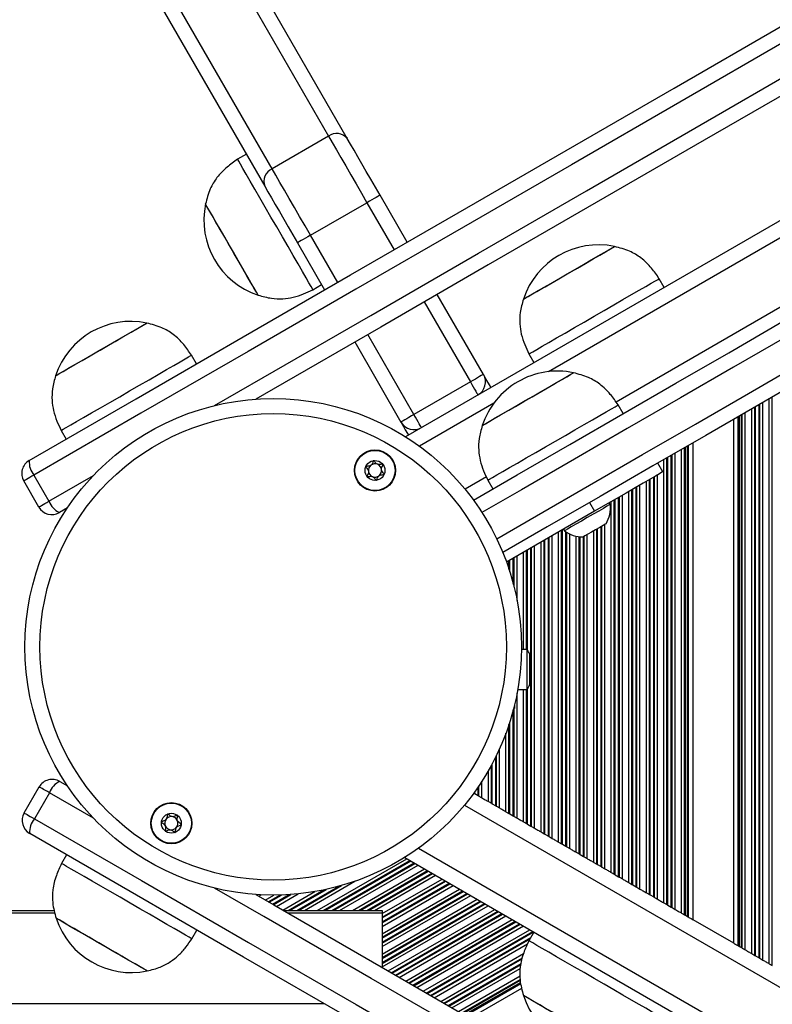
# Model space of a CAD drawing. Units: millimetres. Extents: x -144 to 8195, y -60 to 14813.
# Drawn here: x 1840 to 1990, y 4499 to 4695 of the extents above; entities that cross this region are included whole.
import ezdxf

# ---------------------------------------------------------------- set-up
doc = ezdxf.new("R2010")
doc.units = ezdxf.units.MM
doc.header["$LTSCALE"] = 50

msp = doc.modelspace()

# ---------------------------------------------------------------- linework, layer by layer
at = {"color": 7, "linetype": 'Continuous', "lineweight": 25}
for p, q in [((1579.16, 5230.45), (1901.72, 4671.77)), ((1905.46, 4671.28), (1582.91, 5229.96)), ((1890.46, 4665.27), (1567.9, 5223.95)), ((1566.45, 5220.46), (1889.01, 4661.78)), ((2573.11, 4990.6), (1917.07, 4611.84)), ((1901.72, 4671.77), (1890.46, 4665.27)), ((1885.33, 4668.15), (1883.6, 4667.15)), ((1917.39, 4650.62), (1911.98, 4660)), ((1898.12, 4652), (1909.38, 4658.5)), ((1895.52, 4650.5), (1900.94, 4641.12)), ((1958.76, 4649.76), (1958.76, 4649.77)), ((1898.6, 4641.16), (1900.33, 4642.16)), ((1968.66, 4641.62), (1967.66, 4643.35)), ((1932.61, 4624.27), (1923.39, 4640.23)), ((1940.57, 4639.27), (1940.57, 4639.26)), ((1906.94, 4630.73), (1916.15, 4614.77)), ((1875.39, 4626.37), (1874.39, 4628.1)), ((1941.68, 4628.35), (1942.68, 4626.62)), ((1930.01, 4622.77), (1918.75, 4616.27)), ((1960.46, 4616.45), (1959.46, 4618.18)), ((1982.5, 4510.89), (1982.5, 4615.32)), ((1848.41, 4613.1), (1849.41, 4611.37)), ((1974.42, 4515.55), (1974.42, 4610.65)), ((1968.36, 4604.84), (1967.36, 4606.58)), ((1843.95, 4597.82), (1840.95, 4603.02)), ((1842.98, 4604.19), (1845.98, 4599)), ((1933.48, 4603.18), (1934.48, 4601.45)), ((1849.66, 4597.65), (1848.05, 4596.73)), ((1954.75, 4596.98), (1937.21, 4586.86)), ((1953.75, 4598.72), (1954.75, 4596.98)), ((1957.85, 4598.34), (1957.66, 4598.67)), ((1948.57, 4593.42), (1948.76, 4593.09)), ((1941.26, 4569.45), (1940.18, 4569.45)), ((1941.26, 4569.45), (1941.26, 4561.45)), ((1941.88, 4568.09), (1941.88, 4568.49)), ((1941.88, 4562.41), (1941.88, 4568.09)), ((1939.45, 4561.45), (1941.26, 4561.45)), ((1938.78, 4558.24), (1938.78, 4557.7)), ((1938.78, 4557.7), (1938.64, 4557.7)), ((1841.04, 4536.84), (1844.04, 4542.04)), ((1848.13, 4543.14), (1849.66, 4542.26)), ((1846.07, 4540.87), (1843.07, 4535.67)), ((1930.69, 4540.8), (1930.7, 4540.79)), ((1930.86, 4540.7), (1931.55, 4540.3)), ((1931.71, 4540.21), (1932.31, 4539.86)), ((1933.6, 4539.12), (1934.2, 4538.77)), ((1934.36, 4538.68), (1935.05, 4538.28)), ((1935.21, 4538.19), (1935.81, 4537.84)), ((1937.1, 4537.1), (1937.7, 4536.75)), ((1937.86, 4536.66), (1938.55, 4536.26)), ((1938.71, 4536.17), (1939.31, 4535.82)), ((1940.6, 4535.08), (1941.2, 4534.73)), ((1941.36, 4534.64), (1942.05, 4534.24)), ((1942.21, 4534.15), (1942.81, 4533.8)), ((1944.1, 4533.06), (1944.7, 4532.71)), ((1944.86, 4532.62), (1945.55, 4532.22)), ((1945.71, 4532.13), (1946.31, 4531.78)), ((1947.6, 4531.04), (1948.2, 4530.69)), ((1948.36, 4530.6), (1949.05, 4530.2)), ((1849.5, 4528.49), (1848.5, 4526.76)), ((1949.21, 4530.1), (1949.81, 4529.76)), ((1951.1, 4529.01), (1951.7, 4528.67)), ((1951.86, 4528.58), (1952.55, 4528.18)), ((1916.91, 4527.97), (2570.65, 4150.53)), ((1952.71, 4528.08), (1953.31, 4527.74)), ((1954.6, 4526.99), (1955.2, 4526.65)), ((1955.36, 4526.56), (1956.05, 4526.16)), ((1956.21, 4526.06), (1956.81, 4525.72)), ((1958.1, 4524.97), (1958.7, 4524.63)), ((1958.86, 4524.53), (1959.55, 4524.14)), ((1959.71, 4524.04), (1960.31, 4523.7)), ((1961.6, 4522.95), (1962.2, 4522.61)), ((1962.36, 4522.51), (1963.05, 4522.12)), ((1963.21, 4522.02), (1963.81, 4521.68)), ((1965.1, 4520.93), (1965.7, 4520.59)), ((1965.86, 4520.49), (1966.55, 4520.09)), ((1966.71, 4520), (1967.31, 4519.66)), ((1968.6, 4518.91), (1969.2, 4518.57)), ((1969.36, 4518.47), (1970.05, 4518.07)), ((1814.26, 4517.39), (1847.07, 4517.39)), ((1847.18, 4516.89), (1814.26, 4516.89)), ((1892.72, 4517.39), (1912.44, 4517.39)), ((1912.44, 4516.89), (1893.59, 4516.89)), ((1912.44, 4517.39), (1912.44, 4516.89)), ((1912.44, 4516.89), (1912.44, 4506.01)), ((1970.21, 4517.98), (1970.81, 4517.63)), ((1972.1, 4516.89), (1972.7, 4516.54)), ((1972.86, 4516.45), (1973.27, 4516.21)), ((1982.5, 4510.89), (1974.42, 4515.55)), ((1874.48, 4511.76), (1875.48, 4513.49)), ((1942.68, 4513.09), (1941.68, 4511.36)), ((1983.64, 4510.23), (1984.05, 4509.99)), ((1984.21, 4509.9), (1984.81, 4509.55)), ((1986.1, 4508.81), (1986.7, 4508.46)), ((1986.86, 4508.37), (1987.55, 4507.97)), ((1987.71, 4507.88), (1988.31, 4507.53)), ((1989.6, 4506.78), (1990.2, 4506.44)), ((1929.92, 4495.92), (1940.26, 4501.89)), ((1814.26, 4498.89), (1900.77, 4498.89)), ((1940.57, 4500.45), (1940.57, 4500.44))]:
    msp.add_line(p, q, dxfattribs=at)
at = {"color": 8, "linetype": 'Continuous', "lineweight": 25}
for p, q in [((2546.96, 4972.04), (1945.55, 4624.81)), ((2545.47, 4957.32), (1959.04, 4618.75)), ((1909.38, 4658.5), (1914.79, 4649.12)), ((1903.54, 4642.62), (1898.12, 4652)), ((1920.79, 4638.73), (1930.01, 4622.77)), ((1918.75, 4616.27), (1909.54, 4632.23)), ((1988.31, 4507.53), (1988.31, 4618.67)), ((1989.6, 4506.78), (1989.6, 4619.42)), ((1990.2, 4506.44), (1990.2, 4619.76)), ((1934.68, 4618.54), (1919.83, 4609.97)), ((1984.81, 4509.55), (1984.81, 4616.65)), ((1986.1, 4508.81), (1986.1, 4617.4)), ((1986.7, 4508.46), (1986.7, 4617.74)), ((1986.86, 4508.37), (1986.86, 4617.84)), ((1987.55, 4507.97), (1987.55, 4618.24)), ((1987.71, 4507.88), (1987.71, 4618.33)), ((1983.41, 4510.36), (1983.41, 4615.84)), ((1983.64, 4510.23), (1983.64, 4615.98)), ((1984.05, 4509.99), (1984.05, 4616.21)), ((1984.21, 4509.9), (1984.21, 4616.31)), ((1972.1, 4516.89), (1972.1, 4609.31)), ((1972.7, 4516.54), (1972.7, 4609.66)), ((1972.86, 4516.45), (1972.86, 4609.75)), ((1973.27, 4516.21), (1973.27, 4609.99)), ((1973.5, 4516.08), (1973.5, 4610.12)), ((1968.6, 4518.91), (1968.6, 4607.29)), ((1969.2, 4518.57), (1969.2, 4607.64)), ((1969.36, 4518.47), (1969.36, 4607.73)), ((1970.05, 4518.07), (1970.05, 4608.13)), ((1970.21, 4517.98), (1970.21, 4608.22)), ((1970.81, 4517.63), (1970.81, 4608.57)), ((1845.98, 4599), (1854.87, 4604.13)), ((1933.19, 4603.82), (1928.94, 4601.37)), ((1965.1, 4520.93), (1965.1, 4602.96)), ((1965.7, 4520.59), (1965.7, 4603.31)), ((1965.86, 4520.49), (1965.86, 4603.4)), ((1966.55, 4520.09), (1966.55, 4603.8)), ((1966.71, 4520), (1966.71, 4603.89)), ((1967.31, 4519.66), (1967.31, 4604.24)), ((1961.6, 4522.95), (1961.6, 4600.94)), ((1962.2, 4522.61), (1962.2, 4601.29)), ((1962.36, 4522.51), (1962.36, 4601.38)), ((1963.05, 4522.12), (1963.05, 4601.78)), ((1963.21, 4522.02), (1963.21, 4601.87)), ((1963.81, 4521.68), (1963.81, 4602.22)), ((1958.7, 4524.63), (1958.7, 4599.27)), ((1958.86, 4524.53), (1958.86, 4599.36)), ((1959.55, 4524.14), (1959.55, 4599.76)), ((1959.71, 4524.04), (1959.71, 4599.85)), ((1960.31, 4523.7), (1960.31, 4600.2)), ((1958.1, 4524.97), (1958.1, 4598.92)), ((1948.2, 4530.69), (1948.2, 4593.2)), ((1948.36, 4530.6), (1948.36, 4593.3)), ((1954.6, 4526.99), (1954.6, 4593.09)), ((1955.2, 4526.65), (1955.2, 4593.44)), ((1955.36, 4526.56), (1955.36, 4593.53)), ((1956.05, 4526.16), (1956.05, 4593.93)), ((1956.21, 4526.06), (1956.21, 4594.02)), ((1956.81, 4525.72), (1956.81, 4594.37)), ((1944.7, 4532.71), (1944.7, 4591.18)), ((1944.86, 4532.62), (1944.86, 4591.28)), ((1945.55, 4532.22), (1945.55, 4591.68)), ((1945.71, 4532.13), (1945.71, 4591.77)), ((1946.31, 4531.78), (1946.31, 4592.11)), ((1947.6, 4531.04), (1947.6, 4592.86)), ((1949.05, 4530.2), (1949.05, 4592.88)), ((1949.21, 4530.1), (1949.21, 4592.77)), ((1949.81, 4529.76), (1949.81, 4592.43)), ((1951.1, 4529.01), (1951.1, 4591.99)), ((1951.7, 4528.67), (1951.7, 4591.9)), ((1951.86, 4528.58), (1951.86, 4591.88)), ((1952.55, 4528.18), (1952.55, 4591.91)), ((1952.71, 4528.08), (1952.71, 4592)), ((1953.31, 4527.74), (1953.31, 4592.35)), ((1941.2, 4569.45), (1941.2, 4589.16)), ((1941.36, 4569.32), (1941.36, 4589.26)), ((1942.05, 4534.24), (1942.05, 4589.65)), ((1942.21, 4534.15), (1942.21, 4589.75)), ((1942.81, 4533.8), (1942.81, 4590.09)), ((1944.1, 4533.06), (1944.1, 4590.84)), ((1937.86, 4584.94), (1937.86, 4587.24)), ((1938.55, 4582.56), (1938.55, 4587.63)), ((1938.71, 4581.94), (1938.71, 4587.73)), ((1939.31, 4579.21), (1939.31, 4588.07)), ((1940.6, 4569.45), (1940.6, 4588.82)), ((1937.7, 4585.44), (1937.7, 4587.14)), ((1939.31, 4535.82), (1939.31, 4560.7)), ((1940.6, 4535.08), (1940.6, 4561.45)), ((1941.2, 4534.73), (1941.2, 4561.45)), ((1941.36, 4534.64), (1941.36, 4561.59)), ((1938.55, 4536.26), (1938.55, 4557.35)), ((1938.71, 4536.17), (1938.71, 4557.7)), ((1937.7, 4536.75), (1937.7, 4554.47)), ((1937.86, 4536.66), (1937.86, 4554.97)), ((1937.1, 4537.1), (1937.1, 4552.76)), ((1935.05, 4538.28), (1935.05, 4548.01)), ((1935.21, 4538.19), (1935.21, 4548.34)), ((1935.81, 4537.84), (1935.81, 4549.61)), ((1934.2, 4538.77), (1934.2, 4546.36)), ((1934.36, 4538.68), (1934.36, 4546.66)), ((1933.6, 4539.12), (1933.6, 4545.29)), ((1931.55, 4540.3), (1931.55, 4542.03)), ((1931.71, 4540.21), (1931.71, 4542.26)), ((1932.31, 4539.86), (1932.31, 4543.17)), ((1854.87, 4535.78), (1846.07, 4540.87)), ((1930.7, 4540.79), (1930.7, 4540.82)), ((1930.86, 4540.7), (1930.86, 4541.04)), ((1928.83, 4538.41), (2576.08, 4164.72)), ((1919.68, 4529.84), (2570.65, 4154)), ((1899.48, 4517.39), (1917.35, 4527.71)), ((1900.68, 4517.39), (1917.95, 4527.37)), ((1901, 4517.39), (1918.11, 4527.28)), ((1902.38, 4517.39), (1918.8, 4526.88)), ((1902.7, 4517.39), (1918.96, 4526.78)), ((1903.9, 4517.39), (1919.56, 4526.44)), ((1906.48, 4517.39), (1920.85, 4525.69)), ((1907.68, 4517.39), (1921.45, 4525.35)), ((1908, 4517.39), (1921.61, 4525.25)), ((1909.38, 4517.39), (1922.3, 4524.86)), ((1909.7, 4517.39), (1922.46, 4524.76)), ((1910.9, 4517.39), (1923.06, 4524.42)), ((1896.9, 4517.39), (1906.98, 4523.22)), ((1912.44, 4516.79), (1924.35, 4523.67)), ((1912.44, 4516.1), (1924.95, 4523.33)), ((1912.44, 4515.91), (1925.11, 4523.23)), ((1912.44, 4515.12), (1925.8, 4522.84)), ((1912.44, 4514.93), (1925.96, 4522.74)), ((1912.44, 4514.24), (1926.56, 4522.4)), ((1887.21, 4520.58), (1887.21, 4520.58)), ((1887.81, 4520.23), (1888.3, 4520.51)), ((1889.1, 4519.49), (1890.78, 4520.46)), ((1889.7, 4519.14), (1892.01, 4520.47)), ((1889.86, 4519.05), (1892.35, 4520.48)), ((1890.55, 4518.65), (1893.86, 4520.56)), ((1890.71, 4518.56), (1894.22, 4520.58)), ((1891.31, 4518.21), (1895.63, 4520.7)), ((1892.6, 4517.47), (1899, 4521.16)), ((1893.68, 4517.39), (1900.78, 4521.5)), ((1894, 4517.39), (1901.29, 4521.61)), ((1895.38, 4517.39), (1903.7, 4522.2)), ((1895.7, 4517.39), (1904.32, 4522.37)), ((1912.44, 4512.75), (1927.85, 4521.65)), ((1912.44, 4512.06), (1928.45, 4521.31)), ((1912.44, 4511.87), (1928.61, 4521.21)), ((1912.44, 4511.08), (1929.3, 4520.81)), ((1912.44, 4510.89), (1929.46, 4520.72)), ((1912.44, 4510.2), (1930.06, 4520.38)), ((1912.44, 4508.71), (1931.35, 4519.63)), ((1912.44, 4508.02), (1931.95, 4519.29)), ((1912.44, 4507.83), (1932.11, 4519.19)), ((1912.44, 4507.03), (1932.8, 4518.79)), ((1912.44, 4506.85), (1932.96, 4518.7)), ((1912.44, 4506.16), (1933.56, 4518.36)), ((1913.6, 4505.34), (1934.85, 4517.61)), ((1914.2, 4505), (1935.45, 4517.26)), ((1914.36, 4504.9), (1935.61, 4517.17)), ((1915.05, 4504.5), (1936.3, 4516.77)), ((1915.21, 4504.41), (1936.46, 4516.68)), ((1915.81, 4504.06), (1937.06, 4516.33)), ((1917.1, 4503.32), (1938.35, 4515.59)), ((1917.7, 4502.97), (1938.95, 4515.24)), ((1917.86, 4502.88), (1939.11, 4515.15)), ((1918.55, 4502.48), (1939.8, 4514.75)), ((1918.71, 4502.39), (1939.96, 4514.66)), ((1919.31, 4502.04), (1940.56, 4514.31)), ((1920.6, 4501.3), (1941.85, 4513.57)), ((1921.2, 4500.95), (1942.45, 4513.22)), ((1921.36, 4500.86), (1942.61, 4513.13)), ((1922.05, 4500.46), (1942.05, 4512.01)), ((1922.21, 4500.37), (1941.89, 4511.73)), ((1922.81, 4500.02), (1941.42, 4510.76)), ((1924.1, 4499.28), (1940.59, 4508.8)), ((1924.7, 4498.93), (1940.39, 4507.99)), ((1924.86, 4498.84), (1940.33, 4507.77)), ((1925.55, 4498.44), (1940.1, 4506.84)), ((1925.71, 4498.35), (1940.05, 4506.63)), ((1926.31, 4498), (1939.92, 4505.86)), ((1927.6, 4497.26), (1939.91, 4504.37)), ((1928.2, 4496.91), (1939.91, 4503.67)), ((1928.36, 4496.82), (1939.91, 4503.49)), ((1928.77, 4496.58), (1940, 4503.07)), ((1929, 4496.45), (1940.05, 4502.83))]:
    msp.add_line(p, q, dxfattribs=at)
at = {"color": 7, "linetype": 'Continuous', "lineweight": 25, "flags": 128}
for points in [[(1842.05, 4607.12), (1863.35, 4619.42), (1884.71, 4631.75), (1906.12, 4644.11), (1927.57, 4656.5), (1949.08, 4668.91), (1970.62, 4681.35), (1992.21, 4693.81), (2013.83, 4706.3)], [(2015.02, 4703.52), (1993.36, 4691.02), (1971.75, 4678.53), (1950.17, 4666.08), (1928.63, 4653.64), (1907.14, 4641.23), (1885.7, 4628.86), (1864.31, 4616.51), (1842.98, 4604.19)], [(2019.83, 4695.9), (1998.21, 4683.42), (1976.62, 4670.96), (1955.08, 4658.52), (1933.57, 4646.1), (1912.12, 4633.71), (1890.71, 4621.35), (1887.21, 4619.33)], [(1901.72, 4671.77), (1902.46, 4670.48), (1903.29, 4669.04), (1904.19, 4667.49), (1905.15, 4665.82), (1906.16, 4664.07), (1907.21, 4662.25), (1908.29, 4660.39), (1909.38, 4658.5)], [(1911.98, 4660), (1911.05, 4661.6), (1910.14, 4663.19), (1909.24, 4664.73), (1908.38, 4666.22), (1907.57, 4667.64), (1906.8, 4668.96), (1906.1, 4670.18), (1905.46, 4671.28)], [(1898.6, 4641.16), (1898.51, 4641.32), (1898.25, 4641.77), (1897.82, 4642.51), (1897.24, 4643.53), (1896.51, 4644.79), (1895.65, 4646.28), (1894.69, 4647.95), (1893.64, 4649.76), (1892.53, 4651.68), (1891.39, 4653.66), (1890.24, 4655.64), (1889.11, 4657.6), (1888.03, 4659.47), (1887.03, 4661.22), (1886.11, 4662.8), (1885.32, 4664.18), (1884.66, 4665.32), (1884.15, 4666.2), (1883.8, 4666.8), (1883.62, 4667.11), (1883.6, 4667.15)], [(1898.12, 4652), (1897.03, 4653.89), (1895.96, 4655.75), (1894.91, 4657.57), (1893.89, 4659.32), (1892.93, 4660.99), (1892.03, 4662.54), (1891.2, 4663.98), (1890.46, 4665.27)], [(1889.01, 4661.78), (1889.64, 4660.68), (1890.35, 4659.46), (1891.11, 4658.14), (1891.93, 4656.72), (1892.79, 4655.23), (1893.68, 4653.69), (1894.6, 4652.1), (1895.52, 4650.5)], [(1911.98, 4660), (1911.93, 4659.97), (1911.78, 4659.89), (1911.54, 4659.75), (1911.22, 4659.56), (1910.82, 4659.33), (1910.37, 4659.07), (1909.89, 4658.79), (1909.38, 4658.5)], [(1887.69, 4640.06), (1887.6, 4640.22), (1887.34, 4640.68), (1886.91, 4641.42), (1886.32, 4642.43), (1885.61, 4643.67), (1884.78, 4645.1), (1883.88, 4646.67), (1882.93, 4648.32), (1881.96, 4649.99), (1881.01, 4651.64), (1880.1, 4653.21), (1879.28, 4654.63), (1878.56, 4655.87), (1877.98, 4656.89), (1877.55, 4657.63), (1877.28, 4658.09), (1877.19, 4658.25), (1877.19, 4658.25)], [(1881.77, 4650.32), (1880.83, 4651.95), (1879.94, 4653.49), (1879.13, 4654.89), (1878.44, 4656.09), (1877.88, 4657.05), (1877.48, 4657.75), (1877.25, 4658.15), (1877.19, 4658.25)], [(1898.12, 4652), (1897.61, 4651.71), (1897.13, 4651.43), (1896.68, 4651.17), (1896.28, 4650.94), (1895.96, 4650.75), (1895.72, 4650.61), (1895.57, 4650.53), (1895.52, 4650.5)], [(1887.69, 4640.06), (1887.69, 4640.07), (1887.56, 4640.28), (1887.27, 4640.8), (1886.8, 4641.6), (1886.19, 4642.66), (1885.45, 4643.94), (1884.61, 4645.39), (1883.7, 4646.98), (1882.74, 4648.64), (1881.77, 4650.32)], [(1940.57, 4639.27), (1940.58, 4639.28), (1940.82, 4639.41), (1941.35, 4639.72), (1942.18, 4640.2), (1943.25, 4640.82), (1944.55, 4641.57), (1946.01, 4642.41), (1947.61, 4643.33), (1949.27, 4644.29), (1950.95, 4645.26), (1952.58, 4646.2), (1954.11, 4647.09), (1955.49, 4647.89), (1956.67, 4648.57), (1957.62, 4649.12), (1958.29, 4649.5), (1958.67, 4649.72), (1958.76, 4649.77)], [(1949.67, 4644.51), (1951.34, 4645.48), (1952.95, 4646.41), (1954.45, 4647.28), (1955.79, 4648.05), (1956.92, 4648.7), (1957.81, 4649.21), (1958.41, 4649.56), (1958.72, 4649.74), (1958.76, 4649.76)], [(1930.61, 4599.22), (1939.34, 4604.25), (1949.85, 4610.32), (1960.38, 4616.4), (1970.94, 4622.5), (1981.51, 4628.6), (1992.11, 4634.72), (2002.72, 4640.85), (2013.35, 4646.99)], [(1940.57, 4639.26), (1940.61, 4639.28), (1940.92, 4639.46), (1941.53, 4639.81), (1942.41, 4640.32), (1943.54, 4640.98), (1944.88, 4641.75), (1946.38, 4642.62), (1948, 4643.55), (1949.67, 4644.51)], [(1954.67, 4635.85), (1956.65, 4637), (1958.59, 4638.12), (1960.43, 4639.18), (1962.14, 4640.17), (1963.67, 4641.05), (1965, 4641.82), (1966.08, 4642.44), (1966.89, 4642.91), (1967.42, 4643.22), (1967.65, 4643.35), (1967.66, 4643.35)], [(2019.35, 4636.59), (2008.72, 4630.46), (1998.11, 4624.33), (1987.51, 4618.21), (1976.94, 4612.11), (1966.38, 4606.01), (1955.85, 4599.93), (1945.34, 4593.86), (1936.48, 4588.75)], [(1847.31, 4624.01), (1847.31, 4624.01), (1847.52, 4624.13), (1848.03, 4624.43), (1848.82, 4624.88), (1849.87, 4625.49), (1851.15, 4626.23), (1852.6, 4627.07), (1854.18, 4627.98), (1855.84, 4628.94), (1857.52, 4629.91), (1859.16, 4630.85), (1860.7, 4631.74), (1862.1, 4632.55), (1863.31, 4633.25), (1864.28, 4633.81), (1864.98, 4634.21), (1865.39, 4634.45), (1865.49, 4634.51)], [(1852.9, 4627.24), (1854.5, 4628.16), (1856.16, 4629.12), (1857.84, 4630.09), (1859.46, 4631.03), (1860.98, 4631.91), (1862.35, 4632.69), (1863.51, 4633.37), (1864.43, 4633.9), (1865.08, 4634.27), (1865.43, 4634.47), (1865.49, 4634.51)], [(1941.68, 4628.35), (1941.69, 4628.36), (1941.91, 4628.49), (1942.44, 4628.79), (1943.25, 4629.26), (1944.34, 4629.89), (1945.66, 4630.65), (1947.19, 4631.54), (1948.9, 4632.52), (1950.75, 4633.59), (1952.68, 4634.71), (1954.67, 4635.85)], [(1847.31, 4624.01), (1847.33, 4624.02), (1847.59, 4624.17), (1848.16, 4624.5), (1849, 4624.99), (1850.1, 4625.62), (1851.41, 4626.38), (1852.9, 4627.24)], [(1848.41, 4613.1), (1848.46, 4613.13), (1848.79, 4613.32), (1849.41, 4613.68), (1850.32, 4614.2), (1851.48, 4614.87), (1852.88, 4615.68), (1854.48, 4616.6), (1856.24, 4617.62), (1858.12, 4618.7), (1860.08, 4619.83), (1862.06, 4620.98), (1864.04, 4622.12), (1865.95, 4623.22), (1867.75, 4624.27), (1869.41, 4625.22), (1870.87, 4626.07), (1872.12, 4626.79), (1873.11, 4627.36), (1873.83, 4627.78), (1874.26, 4628.03), (1874.39, 4628.1)], [(1932.37, 4614.09), (1932.53, 4614.18), (1932.99, 4614.44), (1933.73, 4614.88), (1934.75, 4615.46), (1935.99, 4616.18), (1937.41, 4617), (1938.98, 4617.9), (1940.63, 4618.86), (1942.31, 4619.82), (1943.95, 4620.78), (1945.52, 4621.68), (1946.95, 4622.5), (1948.19, 4623.22), (1949.2, 4623.8), (1949.95, 4624.24), (1950.4, 4624.5), (1950.56, 4624.59)], [(1932.37, 4614.09), (1932.38, 4614.09), (1932.59, 4614.22), (1933.11, 4614.51), (1933.91, 4614.98), (1934.97, 4615.59), (1936.25, 4616.33), (1937.7, 4617.17), (1939.29, 4618.08), (1940.95, 4619.04), (1942.63, 4620.01), (1944.26, 4620.96), (1945.81, 4621.85), (1947.2, 4622.65), (1948.4, 4623.34), (1949.36, 4623.9), (1950.06, 4624.3), (1950.46, 4624.53), (1950.56, 4624.59)], [(1932.61, 4624.27), (1932.56, 4624.24), (1932.41, 4624.16), (1932.17, 4624.02), (1931.84, 4623.83), (1931.45, 4623.6), (1931, 4623.34), (1930.51, 4623.06), (1930.01, 4622.77)], [(1930.01, 4622.77), (1930.3, 4622.26), (1930.58, 4621.78), (1930.84, 4621.33), (1931.07, 4620.93), (1931.25, 4620.61), (1931.39, 4620.37), (1931.48, 4620.22), (1931.51, 4620.17)], [(1934.11, 4621.67), (1933.94, 4621.96), (1933.48, 4622.75), (1933.11, 4623.39), (1932.83, 4623.87), (1932.66, 4624.17), (1932.61, 4624.27)], [(1933.48, 4603.18), (1933.51, 4603.2), (1933.82, 4603.38), (1934.42, 4603.72), (1935.3, 4604.23), (1936.44, 4604.89), (1937.82, 4605.69), (1939.41, 4606.6), (1941.15, 4607.61), (1943.02, 4608.69), (1944.98, 4609.82), (1946.96, 4610.97), (1948.94, 4612.11), (1950.86, 4613.21), (1952.67, 4614.26), (1954.34, 4615.23), (1955.83, 4616.08), (1957.09, 4616.81), (1958.11, 4617.4), (1958.85, 4617.83), (1959.3, 4618.09), (1959.46, 4618.18), (1959.46, 4618.18)], [(1918.75, 4616.27), (1918.24, 4615.98), (1917.75, 4615.7), (1917.31, 4615.44), (1916.91, 4615.21), (1916.59, 4615.02), (1916.35, 4614.88), (1916.2, 4614.8), (1916.15, 4614.77)], [(1916.15, 4614.77), (1916.21, 4614.67), (1916.38, 4614.37), (1916.66, 4613.89), (1917.03, 4613.25), (1917.48, 4612.46), (1917.65, 4612.17)], [(1920.25, 4613.67), (1920.22, 4613.72), (1920.13, 4613.87), (1920, 4614.11), (1919.81, 4614.43), (1919.58, 4614.83), (1919.32, 4615.28), (1919.04, 4615.76), (1918.75, 4616.27)], [(1968.36, 4604.84), (1968.2, 4604.75), (1967.71, 4604.47), (1966.91, 4604.01), (1965.82, 4603.38), (1964.46, 4602.59), (1962.85, 4601.66), (1961.03, 4600.61), (1959.05, 4599.47), (1956.94, 4598.25), (1954.75, 4596.98)], [(1842.98, 4604.19), (1842.56, 4603.95), (1842.17, 4603.73), (1841.82, 4603.52), (1841.52, 4603.35), (1841.28, 4603.21), (1841.1, 4603.1), (1840.99, 4603.04), (1840.95, 4603.02)], [(1843.95, 4597.82), (1843.99, 4597.84), (1844.1, 4597.91), (1844.28, 4598.01), (1844.52, 4598.15), (1844.82, 4598.33), (1845.17, 4598.53), (1845.56, 4598.75), (1845.98, 4599)], [(1957.85, 4598.34), (1957.7, 4598.25), (1957.24, 4597.99), (1956.52, 4597.57), (1955.58, 4597.03), (1954.48, 4596.39), (1953.31, 4595.72), (1952.13, 4595.04), (1951.03, 4594.4), (1950.09, 4593.86), (1949.37, 4593.44), (1948.92, 4593.18), (1948.76, 4593.09), (1948.76, 4593.09)], [(1957.04, 4594.5), (1956.89, 4594.41), (1956.45, 4594.16), (1955.78, 4593.77), (1954.98, 4593.31), (1954.15, 4592.83), (1953.4, 4592.4), (1952.83, 4592.07), (1952.53, 4591.9), (1952.49, 4591.87)], [(1846.07, 4540.87), (1845.65, 4541.11), (1845.26, 4541.33), (1844.91, 4541.54), (1844.61, 4541.71), (1844.36, 4541.85), (1844.18, 4541.95), (1844.07, 4542.02), (1844.04, 4542.04)], [(1930.7, 4540.79), (1930.73, 4540.77), (1930.77, 4540.75), (1930.82, 4540.73), (1930.86, 4540.7)], [(1931.55, 4540.3), (1931.59, 4540.28), (1931.64, 4540.25), (1931.68, 4540.23), (1931.71, 4540.21)], [(1932.31, 4539.86), (1932.45, 4539.78), (1932.61, 4539.69), (1932.78, 4539.59), (1932.96, 4539.49), (1933.13, 4539.39), (1933.3, 4539.29), (1933.46, 4539.2), (1933.6, 4539.12)], [(1934.2, 4538.77), (1934.23, 4538.75), (1934.27, 4538.73), (1934.32, 4538.7), (1934.36, 4538.68)], [(1935.05, 4538.28), (1935.09, 4538.26), (1935.14, 4538.23), (1935.18, 4538.21), (1935.21, 4538.19)], [(1841.04, 4536.84), (1841.07, 4536.82), (1841.18, 4536.76), (1841.36, 4536.65), (1841.61, 4536.51), (1841.91, 4536.34), (1842.26, 4536.14), (1842.65, 4535.91), (1843.07, 4535.67)], [(1935.81, 4537.84), (1935.95, 4537.76), (1936.11, 4537.67), (1936.28, 4537.57), (1936.46, 4537.47), (1936.63, 4537.37), (1936.8, 4537.27), (1936.96, 4537.18), (1937.1, 4537.1)], [(1937.7, 4536.75), (1937.73, 4536.73), (1937.77, 4536.71), (1937.82, 4536.68), (1937.86, 4536.66)], [(1938.55, 4536.26), (1938.59, 4536.23), (1938.64, 4536.21), (1938.68, 4536.19), (1938.71, 4536.17)], [(1843.07, 4535.67), (1864.4, 4523.36), (1885.79, 4511.01), (1907.23, 4498.63), (1928.72, 4486.22), (1950.25, 4473.79), (1971.83, 4461.33), (1993.45, 4448.85), (2015.1, 4436.35)], [(1939.31, 4535.82), (1939.45, 4535.74), (1939.61, 4535.65), (1939.78, 4535.55), (1939.96, 4535.45), (1940.13, 4535.35), (1940.3, 4535.25), (1940.46, 4535.16), (1940.6, 4535.08)], [(1941.2, 4534.73), (1941.23, 4534.71), (1941.27, 4534.69), (1941.32, 4534.66), (1941.36, 4534.64)], [(1942.05, 4534.24), (1942.09, 4534.21), (1942.14, 4534.19), (1942.18, 4534.17), (1942.21, 4534.15)], [(2013.92, 4433.57), (1992.3, 4446.05), (1970.71, 4458.51), (1949.16, 4470.95), (1927.66, 4483.37), (1906.2, 4495.76), (1884.79, 4508.12), (1863.44, 4520.45), (1842.13, 4532.74)], [(1942.81, 4533.8), (1942.95, 4533.72), (1943.11, 4533.63), (1943.28, 4533.53), (1943.46, 4533.43), (1943.63, 4533.33), (1943.8, 4533.23), (1943.96, 4533.14), (1944.1, 4533.06)], [(1944.7, 4532.71), (1944.73, 4532.69), (1944.77, 4532.67), (1944.82, 4532.64), (1944.86, 4532.62)], [(1945.55, 4532.22), (1945.59, 4532.19), (1945.64, 4532.17), (1945.68, 4532.15), (1945.71, 4532.13)], [(1946.31, 4531.78), (1946.45, 4531.7), (1946.61, 4531.61), (1946.78, 4531.51), (1946.96, 4531.41), (1947.13, 4531.31), (1947.3, 4531.21), (1947.46, 4531.12), (1947.6, 4531.04)], [(1948.2, 4530.69), (1948.23, 4530.67), (1948.27, 4530.65), (1948.32, 4530.62), (1948.36, 4530.6)], [(1949.05, 4530.2), (1949.09, 4530.17), (1949.14, 4530.15), (1949.18, 4530.13), (1949.21, 4530.1)], [(1949.81, 4529.76), (1949.95, 4529.68), (1950.11, 4529.59), (1950.28, 4529.49), (1950.46, 4529.39), (1950.63, 4529.29), (1950.8, 4529.19), (1950.96, 4529.1), (1951.1, 4529.01)], [(1951.7, 4528.67), (1951.73, 4528.65), (1951.77, 4528.63), (1951.82, 4528.6), (1951.86, 4528.58)], [(1874.48, 4511.76), (1874.35, 4511.84), (1873.92, 4512.08), (1873.2, 4512.5), (1872.21, 4513.07), (1870.96, 4513.79), (1869.49, 4514.64), (1867.84, 4515.6), (1866.03, 4516.64), (1864.12, 4517.74), (1862.15, 4518.88), (1860.16, 4520.03), (1858.2, 4521.16), (1856.32, 4522.24), (1854.57, 4523.26), (1852.97, 4524.18), (1851.57, 4524.99), (1850.41, 4525.66), (1849.5, 4526.18), (1848.88, 4526.54), (1848.55, 4526.73), (1848.5, 4526.76)], [(1952.55, 4528.18), (1952.59, 4528.15), (1952.64, 4528.13), (1952.68, 4528.1), (1952.71, 4528.08)], [(1953.31, 4527.74), (1953.45, 4527.66), (1953.61, 4527.56), (1953.78, 4527.47), (1953.96, 4527.37), (1954.13, 4527.27), (1954.3, 4527.17), (1954.46, 4527.08), (1954.6, 4526.99)], [(1955.2, 4526.65), (1955.23, 4526.63), (1955.27, 4526.6), (1955.32, 4526.58), (1955.36, 4526.56)], [(1956.05, 4526.16), (1956.09, 4526.13), (1956.14, 4526.11), (1956.18, 4526.08), (1956.21, 4526.06)], [(1956.81, 4525.72), (1956.95, 4525.64), (1957.11, 4525.54), (1957.28, 4525.45), (1957.46, 4525.35), (1957.63, 4525.24), (1957.8, 4525.15), (1957.96, 4525.06), (1958.1, 4524.97)], [(1958.7, 4524.63), (1958.73, 4524.61), (1958.77, 4524.58), (1958.82, 4524.56), (1958.86, 4524.53)], [(1959.55, 4524.14), (1959.59, 4524.11), (1959.64, 4524.09), (1959.68, 4524.06), (1959.71, 4524.04)], [(1960.31, 4523.7), (1960.45, 4523.61), (1960.61, 4523.52), (1960.78, 4523.43), (1960.96, 4523.32), (1961.13, 4523.22), (1961.3, 4523.13), (1961.46, 4523.03), (1961.6, 4522.95)], [(1962.2, 4522.61), (1962.23, 4522.59), (1962.27, 4522.56), (1962.32, 4522.54), (1962.36, 4522.51)], [(1887.21, 4520.58), (1890.79, 4518.51), (1912.2, 4506.15), (1933.66, 4493.76), (1955.16, 4481.34), (1976.71, 4468.9), (1998.3, 4456.44), (2019.92, 4443.96)], [(1963.05, 4522.12), (1963.09, 4522.09), (1963.14, 4522.07), (1963.18, 4522.04), (1963.21, 4522.02)], [(1963.81, 4521.68), (1963.95, 4521.59), (1964.11, 4521.5), (1964.28, 4521.4), (1964.46, 4521.3), (1964.63, 4521.2), (1964.8, 4521.11), (1964.96, 4521.01), (1965.1, 4520.93)], [(1966.55, 4520.09), (1966.59, 4520.07), (1966.64, 4520.04), (1966.68, 4520.02), (1966.71, 4520)], [(1967.31, 4519.66), (1967.45, 4519.57), (1967.61, 4519.48), (1967.78, 4519.38), (1967.96, 4519.28), (1968.13, 4519.18), (1968.3, 4519.08), (1968.46, 4518.99), (1968.6, 4518.91)], [(1969.2, 4518.57), (1969.23, 4518.54), (1969.27, 4518.52), (1969.32, 4518.5), (1969.36, 4518.47)], [(1970.05, 4518.07), (1970.09, 4518.05), (1970.14, 4518.02), (1970.18, 4518), (1970.21, 4517.98)], [(1970.81, 4517.63), (1970.95, 4517.55), (1971.11, 4517.46), (1971.28, 4517.36), (1971.46, 4517.26), (1971.63, 4517.16), (1971.8, 4517.06), (1971.96, 4516.97), (1972.1, 4516.89)], [(1972.7, 4516.54), (1972.73, 4516.52), (1972.77, 4516.5), (1972.82, 4516.48), (1972.86, 4516.45)], [(1865.58, 4505.35), (1865.47, 4505.41), (1865.06, 4505.65), (1864.36, 4506.06), (1863.39, 4506.62), (1862.19, 4507.31), (1860.79, 4508.12), (1859.24, 4509.01), (1857.6, 4509.96), (1855.93, 4510.93), (1854.27, 4511.88), (1852.69, 4512.8), (1851.23, 4513.64), (1849.96, 4514.37), (1848.91, 4514.98), (1848.11, 4515.44), (1847.6, 4515.73), (1847.4, 4515.85), (1847.39, 4515.85)], [(1865.58, 4505.35), (1865.58, 4505.35), (1865.42, 4505.45), (1864.95, 4505.72), (1864.19, 4506.15), (1863.18, 4506.74), (1861.93, 4507.46), (1860.5, 4508.28), (1858.93, 4509.19), (1857.28, 4510.14), (1855.6, 4511.11), (1853.96, 4512.06), (1852.39, 4512.97), (1850.97, 4513.79), (1849.74, 4514.5), (1848.73, 4515.08), (1847.99, 4515.51), (1847.54, 4515.77), (1847.39, 4515.85)], [(1973.27, 4516.21), (1973.32, 4516.19), (1973.37, 4516.16), (1973.41, 4516.13), (1973.45, 4516.11), (1973.48, 4516.09), (1973.5, 4516.08)], [(1973.5, 4516.08), (1973.59, 4516.03), (1973.71, 4515.96), (1973.86, 4515.87), (1974.03, 4515.77), (1974.22, 4515.67), (1974.42, 4515.55)], [(1954.67, 4503.86), (1952.68, 4505.01), (1950.75, 4506.12), (1948.9, 4507.19), (1947.19, 4508.18), (1945.66, 4509.06), (1944.34, 4509.83), (1943.25, 4510.45), (1942.44, 4510.92), (1941.91, 4511.22), (1941.69, 4511.36), (1941.68, 4511.36)], [(1982.5, 4510.89), (1982.69, 4510.77), (1982.88, 4510.67), (1983.05, 4510.57), (1983.2, 4510.48), (1983.32, 4510.41), (1983.41, 4510.36)], [(1983.41, 4510.36), (1983.43, 4510.35), (1983.46, 4510.33), (1983.5, 4510.31), (1983.55, 4510.28), (1983.59, 4510.25), (1983.64, 4510.23)], [(1984.05, 4509.99), (1984.1, 4509.96), (1984.14, 4509.94), (1984.18, 4509.92), (1984.21, 4509.9)], [(1984.81, 4509.55), (1984.96, 4509.47), (1985.12, 4509.38), (1985.28, 4509.28), (1985.46, 4509.18), (1985.63, 4509.08), (1985.8, 4508.98), (1985.96, 4508.89), (1986.1, 4508.81)], [(1986.7, 4508.46), (1986.74, 4508.44), (1986.78, 4508.42), (1986.82, 4508.39), (1986.86, 4508.37)], [(1987.55, 4507.97), (1987.6, 4507.94), (1987.64, 4507.92), (1987.68, 4507.9), (1987.71, 4507.88)], [(1988.31, 4507.53), (1988.46, 4507.45), (1988.62, 4507.36), (1988.78, 4507.26), (1988.96, 4507.16), (1989.13, 4507.06), (1989.3, 4506.96), (1989.46, 4506.87), (1989.6, 4506.78)], [(1967.66, 4496.36), (1967.65, 4496.37), (1967.42, 4496.5), (1966.89, 4496.8), (1966.08, 4497.27), (1965, 4497.9), (1963.67, 4498.66), (1962.14, 4499.55), (1960.43, 4500.53), (1958.59, 4501.6), (1956.65, 4502.72), (1954.67, 4503.86)], [(1949.67, 4495.2), (1948, 4496.17), (1946.38, 4497.1), (1944.88, 4497.96), (1943.54, 4498.74), (1942.41, 4499.39), (1941.53, 4499.9), (1940.92, 4500.25), (1940.61, 4500.43), (1940.57, 4500.45)], [(1958.76, 4489.94), (1958.74, 4489.95), (1958.51, 4490.09), (1957.97, 4490.4), (1957.15, 4490.87), (1956.07, 4491.49), (1954.78, 4492.24), (1953.31, 4493.09), (1951.72, 4494.01), (1950.05, 4494.97), (1948.38, 4495.93), (1946.75, 4496.88), (1945.21, 4497.76), (1943.83, 4498.56), (1942.65, 4499.24), (1941.7, 4499.79), (1941.03, 4500.18), (1940.65, 4500.39), (1940.57, 4500.44)]]:
    msp.add_lwpolyline(points, dxfattribs=at)
at = {"color": 8, "linetype": 'Continuous', "lineweight": 25, "flags": 128}
for points in [[(1879, 4618.06), (1888.7, 4623.66), (1910.14, 4636.04), (1931.63, 4648.45), (1953.17, 4660.88), (1974.75, 4673.34), (1996.36, 4685.82), (2018.02, 4698.32)], [(2014.37, 4644.11), (2003.71, 4637.96), (1993.08, 4631.82), (1982.46, 4625.69), (1971.87, 4619.57), (1961.29, 4613.46), (1950.73, 4607.37), (1940.2, 4601.29), (1932.31, 4596.74)], [(1935.25, 4591.5), (1943.2, 4596.09), (1953.73, 4602.17), (1964.29, 4608.27), (1974.87, 4614.37), (1985.46, 4620.49), (1996.08, 4626.62), (2006.71, 4632.76), (2017.37, 4638.91)], [(2018.1, 4441.54), (1996.45, 4454.04), (1974.83, 4466.52), (1953.25, 4478.98), (1931.72, 4491.42), (1910.23, 4503.82), (1888.79, 4516.2), (1879, 4521.86)]]:
    msp.add_lwpolyline(points, dxfattribs=at)
at = {"color": 7, "linetype": 'Continuous', "lineweight": 25}
for centre, radius in [((1890.68, 4569.96), 49.5), ((1890.68, 4569.96), 46.5), ((1910.98, 4605.12), 4.1), ((1910.98, 4605.12), 4), ((1910.98, 4605.12), 1.98), ((1870.38, 4534.8), 4.1), ((1870.38, 4534.8), 4), ((1870.38, 4534.8), 1.98)]:
    msp.add_circle(centre, radius, dxfattribs=at)
for centre, radius, start, end in [((1903.34, 4669.58), 2.72, 38.5511, 126.5414), ((1891.54, 4662.77), 2.72, 113.4589, 201.4492), ((1892.64, 4655.05), 15.78, 168.2911, 251.7089), ((1955.55, 4634.32), 15.78, 78.2911, 161.7089), ((1862.29, 4619.06), 15.78, 78.2911, 161.7089), ((1947.36, 4609.14), 15.78, 78.2911, 120), ((1930.01, 4622.77), 3, 300, 30), ((1947.36, 4609.14), 15.78, 120, 161.7089), ((1918.75, 4616.27), 3, 210, 300), ((1843.55, 4604.52), 3, 120, 210), ((1846.02, 4606.77), 3.98, 174.9881, 220.324), ((1910.98, 4605.12), 1.32, 127.7799, 187.7799), ((1910.98, 4605.12), 1.32, 187.7799, 247.7799), ((1910.98, 4605.12), 1.32, 67.7799, 127.7799), ((1910.98, 4605.12), 1.32, 7.7799, 67.7799), ((1910.98, 4605.12), 1.32, 307.7799, 7.7799), ((1910.98, 4605.12), 1.32, 247.7799, 307.7799), ((1849.73, 4600.34), 3.98, 199.6727, 245.0142), ((1846.55, 4599.32), 3, 210, 300), ((1952.27, 4597.52), 5.65, 327.7009, 8.3898), ((1952.27, 4597.52), 5.65, 231.6102, 272.2991), ((1936.13, 4565.45), 6.5, 27.9189, 37.9799), ((1936.13, 4565.45), 6.5, 322.0201, 332.0811), ((1846.63, 4540.54), 3, 60, 150), ((1849.82, 4539.53), 3.98, 114.9872, 160.3243), ((1843.63, 4535.34), 3, 150, 240), ((1846.1, 4533.09), 3.98, 139.6773, 185.0106), ((1870.38, 4534.8), 1.32, 142.5227, 202.5227), ((1870.38, 4534.8), 1.32, 202.5227, 262.5227), ((1870.38, 4534.8), 1.32, 82.5227, 142.5227), ((1870.38, 4534.8), 1.32, 22.5227, 82.5227), ((1870.38, 4534.8), 1.32, 322.5227, 22.5227), ((1870.38, 4534.8), 1.32, 262.5227, 322.5227), ((2025.77, 4624.48), 120.01, 239.9634, 240.0524), ((1862.38, 4520.81), 15.78, 198.2911, 281.7089), ((1955.55, 4505.4), 15.78, 198.2911, 281.7089)]:
    msp.add_arc(centre, radius, start, end, dxfattribs=at)
for points, knots in [([(1883.6, 4667.15), (1882.88, 4666.65), (1881.36, 4665.6), (1879.45, 4663.64), (1877.95, 4661.13), (1877.46, 4659.26), (1877.19, 4658.25)], [0, 0, 0, 0, 0.231922, 0.489904, 0.722362, 1, 1, 1, 1]), ([(1967.66, 4643.35), (1967.16, 4644.07), (1966.11, 4645.59), (1964.15, 4647.51), (1961.64, 4649), (1959.77, 4649.5), (1958.76, 4649.76)], [0, 0, 0, 0, 0.2319215, 0.4899034, 0.7223623, 1, 1, 1, 1]), ([(1887.69, 4640.06), (1888.56, 4639.82), (1890.17, 4639.37), (1892.54, 4639.28), (1894.72, 4639.59), (1896.71, 4640.26), (1897.99, 4640.87), (1898.6, 4641.16)], [0, 0, 0, 0, 0.238995, 0.443189, 0.624606, 0.819835, 1, 1, 1, 1]), ([(1940.57, 4639.26), (1940.33, 4638.39), (1939.88, 4636.78), (1939.79, 4634.41), (1940.11, 4632.24), (1940.78, 4630.24), (1941.38, 4628.96), (1941.68, 4628.35)], [0, 0, 0, 0, 0.238994, 0.443188, 0.624607, 0.819838, 1, 1, 1, 1]), ([(1874.39, 4628.1), (1873.89, 4628.82), (1872.85, 4630.34), (1870.89, 4632.26), (1868.37, 4633.75), (1866.51, 4634.24), (1865.49, 4634.51)], [0, 0, 0, 0, 0.231923, 0.489906, 0.722366, 1, 1, 1, 1]), ([(1959.46, 4618.18), (1958.96, 4618.9), (1957.91, 4620.42), (1955.95, 4622.34), (1953.44, 4623.83), (1951.57, 4624.32), (1950.56, 4624.59)], [0, 0, 0, 0, 0.231925, 0.489907, 0.722367, 1, 1, 1, 1]), ([(1847.31, 4624.01), (1847.06, 4623.14), (1846.61, 4621.53), (1846.52, 4619.16), (1846.84, 4616.99), (1847.51, 4614.99), (1848.12, 4613.71), (1848.41, 4613.1)], [0, 0, 0, 0, 0.238994, 0.443188, 0.624606, 0.819835, 1, 1, 1, 1]), ([(1932.37, 4614.09), (1932.13, 4613.22), (1931.68, 4611.61), (1931.59, 4609.24), (1931.91, 4607.07), (1932.58, 4605.07), (1933.18, 4603.79), (1933.48, 4603.18)], [0, 0, 0, 0, 0.238995, 0.443189, 0.624607, 0.819838, 1, 1, 1, 1]), ([(1910.72, 4607.07), (1910.71, 4607.07), (1910.69, 4607.07), (1910.66, 4607.03), (1910.61, 4606.95), (1910.52, 4606.69), (1910.39, 4606.33), (1910.05, 4606.04), (1909.69, 4605.97), (1909.41, 4605.95), (1909.25, 4605.92), (1909.19, 4605.9), (1909.16, 4605.88), (1909.16, 4605.87), (1909.15, 4605.86)], [0, 0, 0, 0, 0.012053, 0.026514, 0.056165, 0.153105, 0.406064, 0.574482, 0.747564, 0.901657, 0.962712, 0.979959, 0.993769, 1, 1, 1, 1]), ([(1912.54, 4606.33), (1912.54, 4606.33), (1912.53, 4606.34), (1912.51, 4606.35), (1912.48, 4606.35), (1912.42, 4606.36), (1912.27, 4606.34), (1912, 4606.29), (1911.64, 4606.26), (1911.23, 4606.45), (1911.01, 4606.76), (1910.85, 4606.98), (1910.77, 4607.06), (1910.74, 4607.07), (1910.72, 4607.07), (1910.72, 4607.07)], [0, 0, 0, 0, 0.006222, 0.017757, 0.031678, 0.048366, 0.098409, 0.25249, 0.42558, 0.593983, 0.846926, 0.94385, 0.980017, 0.99064, 1, 1, 1, 1]), ([(1909.15, 4605.86), (1909.15, 4605.86), (1909.15, 4605.84), (1909.16, 4605.79), (1909.27, 4605.63), (1909.5, 4605.38), (1909.74, 4604.95), (1909.62, 4604.46), (1909.47, 4604.16), (1909.41, 4603.98), (1909.41, 4603.93), (1909.42, 4603.91), (1909.42, 4603.91)], [0, 0, 0, 0, 0.01112, 0.024215, 0.071268, 0.271777, 0.499993, 0.728206, 0.928719, 0.975778, 0.988873, 1, 1, 1, 1]), ([(1912.81, 4604.37), (1912.81, 4604.38), (1912.82, 4604.39), (1912.8, 4604.45), (1912.7, 4604.6), (1912.47, 4604.85), (1912.22, 4605.29), (1912.34, 4605.77), (1912.5, 4606.07), (1912.56, 4606.25), (1912.56, 4606.3), (1912.55, 4606.32), (1912.54, 4606.33)], [0, 0, 0, 0, 0.01112, 0.024214, 0.071266, 0.271775, 0.499992, 0.728205, 0.928718, 0.975776, 0.988871, 1, 1, 1, 1]), ([(1909.42, 4603.91), (1909.43, 4603.9), (1909.43, 4603.89), (1909.46, 4603.88), (1909.49, 4603.88), (1909.54, 4603.88), (1909.7, 4603.9), (1909.97, 4603.95), (1910.33, 4603.97), (1910.74, 4603.79), (1910.96, 4603.48), (1911.12, 4603.25), (1911.19, 4603.18), (1911.23, 4603.16), (1911.24, 4603.16), (1911.25, 4603.16)], [0, 0, 0, 0, 0.006222, 0.017757, 0.031678, 0.048366, 0.098409, 0.25249, 0.42558, 0.593983, 0.846926, 0.94385, 0.980017, 0.99064, 1, 1, 1, 1]), ([(1911.25, 4603.16), (1911.26, 4603.16), (1911.28, 4603.17), (1911.31, 4603.2), (1911.36, 4603.29), (1911.45, 4603.54), (1911.58, 4603.9), (1911.92, 4604.19), (1912.28, 4604.26), (1912.55, 4604.29), (1912.72, 4604.31), (1912.78, 4604.34), (1912.8, 4604.35), (1912.81, 4604.37), (1912.81, 4604.37)], [0, 0, 0, 0, 0.012052, 0.026515, 0.056166, 0.153104, 0.406064, 0.574482, 0.747564, 0.901684, 0.962712, 0.979959, 0.993769, 1, 1, 1, 1]), ([(1869.63, 4536.62), (1869.62, 4536.62), (1869.6, 4536.6), (1869.58, 4536.57), (1869.56, 4536.47), (1869.53, 4536.2), (1869.5, 4535.82), (1869.24, 4535.45), (1868.91, 4535.29), (1868.65, 4535.2), (1868.5, 4535.13), (1868.45, 4535.09), (1868.43, 4535.07), (1868.43, 4535.06), (1868.43, 4535.05)], [0, 0, 0, 0, 0.012039, 0.026505, 0.05616, 0.153099, 0.40606, 0.574484, 0.747569, 0.901665, 0.962707, 0.979961, 0.993764, 1, 1, 1, 1]), ([(1871.58, 4536.36), (1871.58, 4536.37), (1871.57, 4536.37), (1871.55, 4536.38), (1871.52, 4536.37), (1871.46, 4536.36), (1871.31, 4536.3), (1871.07, 4536.19), (1870.72, 4536.07), (1870.28, 4536.14), (1869.99, 4536.39), (1869.78, 4536.57), (1869.69, 4536.62), (1869.65, 4536.63), (1869.63, 4536.62), (1869.63, 4536.62)], [0, 0, 0, 0, 0.00622, 0.017759, 0.031655, 0.048363, 0.09839, 0.252488, 0.425569, 0.593983, 0.846909, 0.943844, 0.980026, 0.990638, 1, 1, 1, 1]), ([(1872.34, 4534.54), (1872.34, 4534.55), (1872.34, 4534.56), (1872.32, 4534.61), (1872.17, 4534.74), (1871.89, 4534.91), (1871.54, 4535.28), (1871.53, 4535.78), (1871.61, 4536.11), (1871.62, 4536.29), (1871.6, 4536.34), (1871.59, 4536.36), (1871.58, 4536.36)], [0, 0, 0, 0, 0.0111226, 0.0242161, 0.0712765, 0.2717826, 0.4999896, 0.728202, 0.9287175, 0.9757756, 0.988874, 1, 1, 1, 1]), ([(1868.43, 4535.05), (1868.43, 4535.04), (1868.43, 4535.03), (1868.45, 4534.98), (1868.59, 4534.86), (1868.88, 4534.68), (1869.23, 4534.32), (1869.24, 4533.81), (1869.16, 4533.49), (1869.15, 4533.3), (1869.16, 4533.25), (1869.18, 4533.23), (1869.18, 4533.23)], [0, 0, 0, 0, 0.011123, 0.024216, 0.071277, 0.271784, 0.499992, 0.728205, 0.928718, 0.975775, 0.988874, 1, 1, 1, 1]), ([(1871.14, 4532.97), (1871.15, 4532.98), (1871.16, 4532.99), (1871.18, 4533.02), (1871.21, 4533.12), (1871.23, 4533.39), (1871.27, 4533.77), (1871.53, 4534.14), (1871.85, 4534.3), (1872.11, 4534.39), (1872.27, 4534.46), (1872.32, 4534.5), (1872.34, 4534.52), (1872.34, 4534.53), (1872.34, 4534.54)], [0, 0, 0, 0, 0.012039, 0.026505, 0.05616, 0.153099, 0.40606, 0.574484, 0.747569, 0.901665, 0.962707, 0.979961, 0.993764, 1, 1, 1, 1]), ([(1869.18, 4533.23), (1869.19, 4533.23), (1869.2, 4533.22), (1869.22, 4533.22), (1869.25, 4533.22), (1869.31, 4533.23), (1869.45, 4533.29), (1869.7, 4533.41), (1870.04, 4533.52), (1870.48, 4533.45), (1870.78, 4533.2), (1870.99, 4533.02), (1871.08, 4532.97), (1871.12, 4532.97), (1871.13, 4532.97), (1871.14, 4532.97)], [0, 0, 0, 0, 0.00622, 0.017759, 0.031683, 0.048363, 0.09839, 0.252488, 0.425569, 0.593982, 0.846931, 0.943844, 0.980026, 0.990638, 1, 1, 1, 1]), ([(1848.5, 4526.76), (1848.12, 4525.97), (1847.33, 4524.31), (1846.65, 4521.65), (1846.61, 4518.73), (1847.12, 4516.87), (1847.39, 4515.85)], [0, 0, 0, 0, 0.2319237, 0.4899054, 0.7223641, 1, 1, 1, 1]), ([(1865.58, 4505.35), (1866.45, 4505.58), (1868.08, 4505.99), (1870.17, 4507.1), (1871.9, 4508.46), (1873.29, 4510.04), (1874.09, 4511.2), (1874.48, 4511.76)], [0, 0, 0, 0, 0.238996, 0.443188, 0.624606, 0.819837, 1, 1, 1, 1]), ([(1941.68, 4511.36), (1941.3, 4510.57), (1940.51, 4508.9), (1939.83, 4506.25), (1939.79, 4503.32), (1940.3, 4501.46), (1940.57, 4500.45)], [0, 0, 0, 0, 0.231924, 0.489905, 0.722364, 1, 1, 1, 1])]:
    msp.add_open_spline(points, degree=3, knots=knots, dxfattribs=at)

doc.saveas('drawing.dxf')
